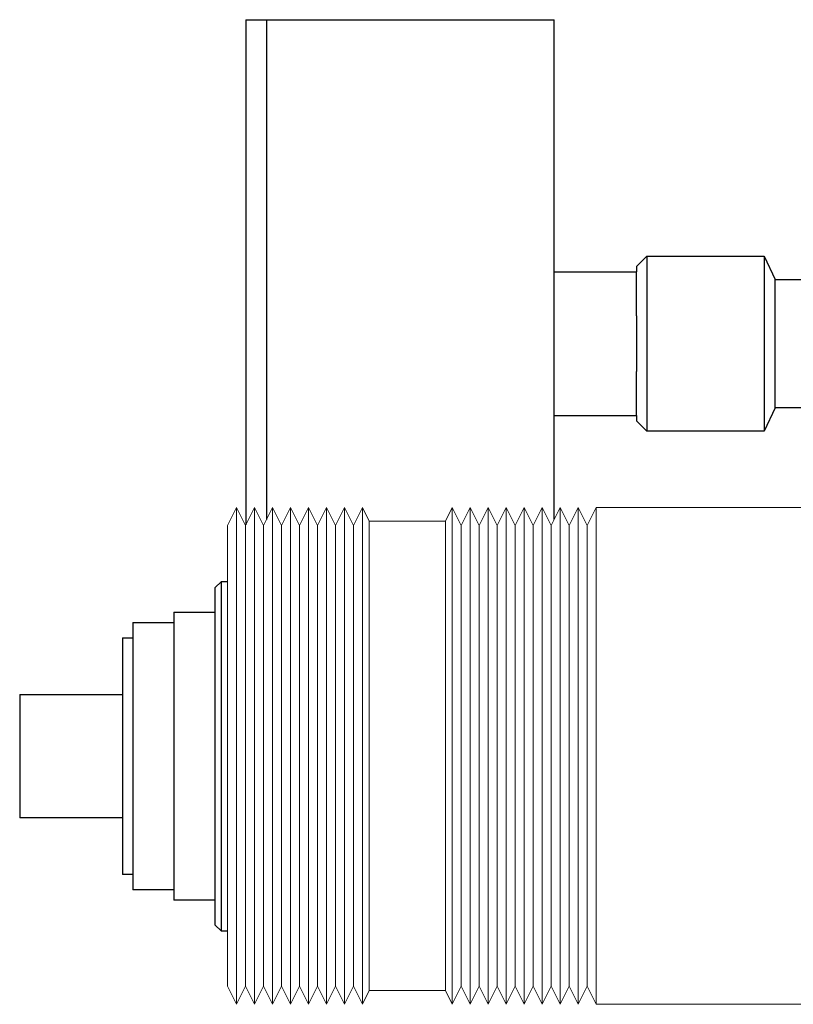
# Model space of a CAD drawing. Units: millimetres. Extents: x -1278 to 1852, y 1491 to 5405.
# Drawn here: x -1277 to -1201, y 3168 to 3263 of the extents above; entities that cross this region are included whole.
import ezdxf

# ---------------------------------------------------------------- set-up
doc = ezdxf.new("R2010")
doc.units = ezdxf.units.MM
doc.layers.get('0').update_dxf_attribs({"color": 254, "lineweight": 0, "true_color": 0xbebebe})
doc.layers.add('Make2D$Visible$Curves$0', color=254, linetype='Continuous', lineweight=0, true_color=0xbebebe)
doc.layers.add('Make2D$Visible$Curves$3DCPCOLOR254', color=7, linetype='Continuous', lineweight=0, true_color=0xd6d6d6)

msp = doc.modelspace()

# ---------------------------------------------------------------- linework, layer by layer
at = {"color": 18, "linetype": 'ByBlock', "lineweight": -2, "true_color": 0x000000}
for points in [[(-1254.615, 3263.456), (-1254.615, 3231.956)], [(-1254.615, 3263.456), (-1252.615, 3263.456)], [(-1254.615, 3231.956), (-1254.615, 3214.353)]]:
    msp.add_lwpolyline(points, dxfattribs=at)
at = {"layer": 'Make2D$Visible$Curves$0', "color": 0, "linetype": 'ByBlock', "lineweight": -2}
for points in [[(-1252.615, 3263.456), (-1252.615, 3231.956)], [(-1252.615, 3263.456), (-1224.615, 3263.456)], [(-1224.615, 3231.956), (-1224.615, 3263.456)], [(-1216.615, 3239.456), (-1215.615, 3240.456)], [(-1215.615, 3240.456), (-1215.615, 3223.456)], [(-1215.615, 3240.456), (-1204.192, 3240.456)], [(-1204.192, 3240.456), (-1204.192, 3223.456)], [(-1204.192, 3240.456), (-1203.115, 3238.206)], [(-1224.615, 3238.956), (-1216.615, 3238.956)], [(-1216.615, 3239.456), (-1216.615, 3238.956)], [(-1216.615, 3234.649), (-1216.615, 3238.956)], [(-1203.115, 3225.706), (-1203.115, 3238.206)], [(-1203.115, 3238.206), (-1197.365, 3238.206)], [(-1216.615, 3234.649), (-1216.615, 3229.264)], [(-1252.615, 3231.956), (-1252.615, 3214.853)], [(-1224.615, 3214.853), (-1224.615, 3231.956)], [(-1216.615, 3224.956), (-1216.615, 3229.264)], [(-1203.115, 3225.706), (-1204.192, 3223.456)], [(-1197.365, 3225.706), (-1203.115, 3225.706)], [(-1216.615, 3224.956), (-1224.615, 3224.956)], [(-1216.615, 3224.957), (-1216.615, 3224.456)], [(-1215.615, 3223.456), (-1216.615, 3224.456)], [(-1204.192, 3223.456), (-1215.615, 3223.456)]]:
    msp.add_lwpolyline(points, dxfattribs=at)
at = {"layer": 'Make2D$Visible$Curves$3DCPCOLOR254'}
for points in [[(-1256.404, 3214.275), (-1255.529, 3216.025)], [(-1255.529, 3216.025), (-1255.529, 3191.875)], [(-1255.529, 3216.025), (-1254.654, 3214.275)], [(-1254.654, 3214.275), (-1253.779, 3216.025)], [(-1253.779, 3216.025), (-1253.779, 3191.875)], [(-1253.779, 3216.025), (-1252.904, 3214.275)], [(-1252.904, 3214.275), (-1252.029, 3216.025)], [(-1252.029, 3216.025), (-1252.029, 3191.875)], [(-1252.029, 3216.025), (-1251.154, 3214.275)], [(-1251.154, 3214.275), (-1250.279, 3216.025)], [(-1250.279, 3216.025), (-1250.279, 3191.875)], [(-1250.279, 3216.025), (-1249.404, 3214.275)], [(-1249.404, 3214.275), (-1248.529, 3216.025)], [(-1248.529, 3216.025), (-1248.529, 3191.875)], [(-1248.529, 3216.025), (-1247.654, 3214.275)], [(-1247.654, 3214.275), (-1246.779, 3216.025)], [(-1246.779, 3216.025), (-1246.779, 3191.875)], [(-1246.779, 3216.025), (-1245.904, 3214.275)], [(-1245.904, 3214.275), (-1245.029, 3216.025)], [(-1245.029, 3216.025), (-1245.029, 3191.875)], [(-1245.029, 3216.025), (-1244.154, 3214.275)], [(-1244.154, 3214.275), (-1243.279, 3216.025)], [(-1243.279, 3216.025), (-1243.279, 3191.875)], [(-1243.279, 3216.025), (-1242.609, 3214.685)], [(-1235.198, 3214.685), (-1234.529, 3216.025)], [(-1234.529, 3216.025), (-1234.529, 3191.875)], [(-1234.529, 3216.025), (-1233.654, 3214.275)], [(-1233.654, 3214.275), (-1232.779, 3216.025)], [(-1232.779, 3216.025), (-1232.779, 3191.875)], [(-1232.779, 3216.025), (-1231.904, 3214.275)], [(-1231.904, 3214.275), (-1231.029, 3216.025)], [(-1231.029, 3216.025), (-1231.029, 3191.875)], [(-1231.029, 3216.025), (-1230.154, 3214.275)], [(-1230.154, 3214.275), (-1229.279, 3216.025)], [(-1229.279, 3216.025), (-1229.279, 3191.875)], [(-1229.279, 3216.025), (-1228.404, 3214.275)], [(-1228.404, 3214.275), (-1227.529, 3216.025)], [(-1227.529, 3216.025), (-1227.529, 3191.875)], [(-1227.529, 3216.025), (-1226.654, 3214.275)], [(-1226.654, 3214.275), (-1225.779, 3216.025)], [(-1225.779, 3216.025), (-1225.779, 3191.875)], [(-1225.779, 3216.025), (-1224.904, 3214.275)], [(-1224.904, 3214.275), (-1224.029, 3216.025)], [(-1224.029, 3216.025), (-1224.029, 3191.875)], [(-1224.029, 3216.025), (-1223.154, 3214.275)], [(-1223.154, 3214.275), (-1222.279, 3216.025)], [(-1222.279, 3216.025), (-1222.279, 3191.875)], [(-1222.279, 3216.025), (-1221.404, 3214.275)], [(-1221.404, 3214.275), (-1220.529, 3216.025)], [(-1220.529, 3216.025), (-1191.368, 3216.025)], [(-1220.529, 3216.025), (-1220.529, 3191.875)], [(-1242.609, 3214.685), (-1242.609, 3191.875)], [(-1242.609, 3214.685), (-1235.198, 3214.685)], [(-1235.198, 3214.685), (-1235.198, 3191.875)], [(-1256.404, 3214.275), (-1256.404, 3191.875)], [(-1254.654, 3214.275), (-1254.654, 3191.875)], [(-1252.904, 3214.275), (-1252.904, 3191.875)], [(-1251.154, 3214.275), (-1251.154, 3191.875)], [(-1249.404, 3214.275), (-1249.404, 3191.875)], [(-1247.654, 3214.275), (-1247.654, 3191.875)], [(-1245.904, 3214.275), (-1245.904, 3191.875)], [(-1244.154, 3214.275), (-1244.154, 3191.875)], [(-1233.654, 3214.275), (-1233.654, 3191.875)], [(-1231.904, 3214.275), (-1231.904, 3191.875)], [(-1230.154, 3214.275), (-1230.154, 3191.875)], [(-1228.404, 3214.275), (-1228.404, 3191.875)], [(-1226.654, 3214.275), (-1226.654, 3191.875)], [(-1224.904, 3214.275), (-1224.904, 3191.875)], [(-1223.154, 3214.275), (-1223.154, 3191.875)], [(-1221.404, 3214.275), (-1221.404, 3191.875)], [(-1256.404, 3191.875), (-1256.404, 3169.475)], [(-1255.529, 3191.875), (-1255.529, 3167.725)], [(-1254.654, 3191.875), (-1254.654, 3169.475)], [(-1253.779, 3191.875), (-1253.779, 3167.725)], [(-1252.904, 3191.875), (-1252.904, 3169.475)], [(-1252.029, 3191.875), (-1252.029, 3167.725)], [(-1251.154, 3191.875), (-1251.154, 3169.475)], [(-1250.279, 3191.875), (-1250.279, 3167.725)], [(-1249.404, 3191.875), (-1249.404, 3169.475)], [(-1248.529, 3191.875), (-1248.529, 3167.725)], [(-1247.654, 3191.875), (-1247.654, 3169.475)], [(-1246.779, 3191.875), (-1246.779, 3167.725)], [(-1245.904, 3191.875), (-1245.904, 3169.475)], [(-1245.029, 3191.875), (-1245.029, 3167.725)], [(-1244.154, 3191.875), (-1244.154, 3169.475)], [(-1243.279, 3191.875), (-1243.279, 3167.725)], [(-1242.609, 3191.875), (-1242.609, 3169.064)], [(-1235.198, 3191.875), (-1235.198, 3169.064)], [(-1234.529, 3191.875), (-1234.529, 3167.725)], [(-1233.654, 3191.875), (-1233.654, 3169.475)], [(-1232.779, 3191.875), (-1232.779, 3167.725)], [(-1231.904, 3191.875), (-1231.904, 3169.475)], [(-1231.029, 3191.875), (-1231.029, 3167.725)], [(-1230.154, 3191.875), (-1230.154, 3169.475)], [(-1229.279, 3191.875), (-1229.279, 3167.725)], [(-1228.404, 3191.875), (-1228.404, 3169.475)], [(-1227.529, 3191.875), (-1227.529, 3167.725)], [(-1226.654, 3191.875), (-1226.654, 3169.475)], [(-1225.779, 3191.875), (-1225.779, 3167.725)], [(-1224.904, 3191.875), (-1224.904, 3169.475)], [(-1224.029, 3191.875), (-1224.029, 3167.725)], [(-1223.154, 3191.875), (-1223.154, 3169.475)], [(-1222.279, 3191.875), (-1222.279, 3167.725)], [(-1221.404, 3191.875), (-1221.404, 3169.475)], [(-1220.529, 3191.875), (-1220.529, 3167.725)], [(-1255.529, 3167.725), (-1256.404, 3169.475)], [(-1254.654, 3169.475), (-1255.529, 3167.725)], [(-1253.779, 3167.725), (-1254.654, 3169.475)], [(-1252.904, 3169.475), (-1253.779, 3167.725)], [(-1252.029, 3167.725), (-1252.904, 3169.475)], [(-1251.154, 3169.475), (-1252.029, 3167.725)], [(-1250.279, 3167.725), (-1251.154, 3169.475)], [(-1249.404, 3169.475), (-1250.279, 3167.725)], [(-1248.529, 3167.725), (-1249.404, 3169.475)], [(-1247.654, 3169.475), (-1248.529, 3167.725)], [(-1246.779, 3167.725), (-1247.654, 3169.475)], [(-1245.904, 3169.475), (-1246.779, 3167.725)], [(-1245.029, 3167.725), (-1245.904, 3169.475)], [(-1244.154, 3169.475), (-1245.029, 3167.725)], [(-1243.279, 3167.725), (-1244.154, 3169.475)], [(-1242.609, 3169.064), (-1243.279, 3167.725)], [(-1235.198, 3169.064), (-1242.609, 3169.064)], [(-1234.529, 3167.725), (-1235.198, 3169.064)], [(-1233.654, 3169.475), (-1234.529, 3167.725)], [(-1232.779, 3167.725), (-1233.654, 3169.475)], [(-1231.904, 3169.475), (-1232.779, 3167.725)], [(-1231.029, 3167.725), (-1231.904, 3169.475)], [(-1230.154, 3169.475), (-1231.029, 3167.725)], [(-1229.279, 3167.725), (-1230.154, 3169.475)], [(-1228.404, 3169.475), (-1229.279, 3167.725)], [(-1227.529, 3167.725), (-1228.404, 3169.475)], [(-1226.654, 3169.475), (-1227.529, 3167.725)], [(-1225.779, 3167.725), (-1226.654, 3169.475)], [(-1224.904, 3169.475), (-1225.779, 3167.725)], [(-1224.029, 3167.725), (-1224.904, 3169.475)], [(-1223.154, 3169.475), (-1224.029, 3167.725)], [(-1222.279, 3167.725), (-1223.154, 3169.475)], [(-1221.404, 3169.475), (-1222.279, 3167.725)], [(-1220.529, 3167.725), (-1221.404, 3169.475)], [(-1092.279, 3167.725), (-1220.529, 3167.725)]]:
    msp.add_lwpolyline(points, dxfattribs=at)
at = {"layer": 'Make2D$Visible$Curves$3DCPCOLOR254', "linetype": 'ByBlock', "lineweight": -2}
for points in [[(-1257.615, 3208.223), (-1256.993, 3208.845)], [(-1257.615, 3208.223), (-1257.615, 3175.466)], [(-1256.993, 3208.845), (-1256.404, 3208.845)], [(-1256.993, 3174.845), (-1256.993, 3208.845)], [(-1261.615, 3205.845), (-1261.615, 3177.845)], [(-1261.615, 3205.845), (-1257.615, 3205.845)], [(-1265.615, 3204.845), (-1265.615, 3178.845)], [(-1265.615, 3204.845), (-1261.615, 3204.845)], [(-1266.615, 3203.345), (-1266.615, 3180.345)], [(-1266.615, 3203.345), (-1265.615, 3203.345)], [(-1276.615, 3197.845), (-1276.615, 3185.845)], [(-1276.615, 3197.845), (-1266.615, 3197.845)], [(-1266.615, 3185.845), (-1276.615, 3185.845)], [(-1265.615, 3180.345), (-1266.615, 3180.345)], [(-1261.615, 3178.845), (-1265.615, 3178.845)], [(-1257.615, 3177.845), (-1261.615, 3177.845)], [(-1256.993, 3174.845), (-1257.615, 3175.466)], [(-1256.404, 3174.845), (-1256.993, 3174.845)]]:
    msp.add_lwpolyline(points, dxfattribs=at)

doc.saveas('drawing.dxf')
